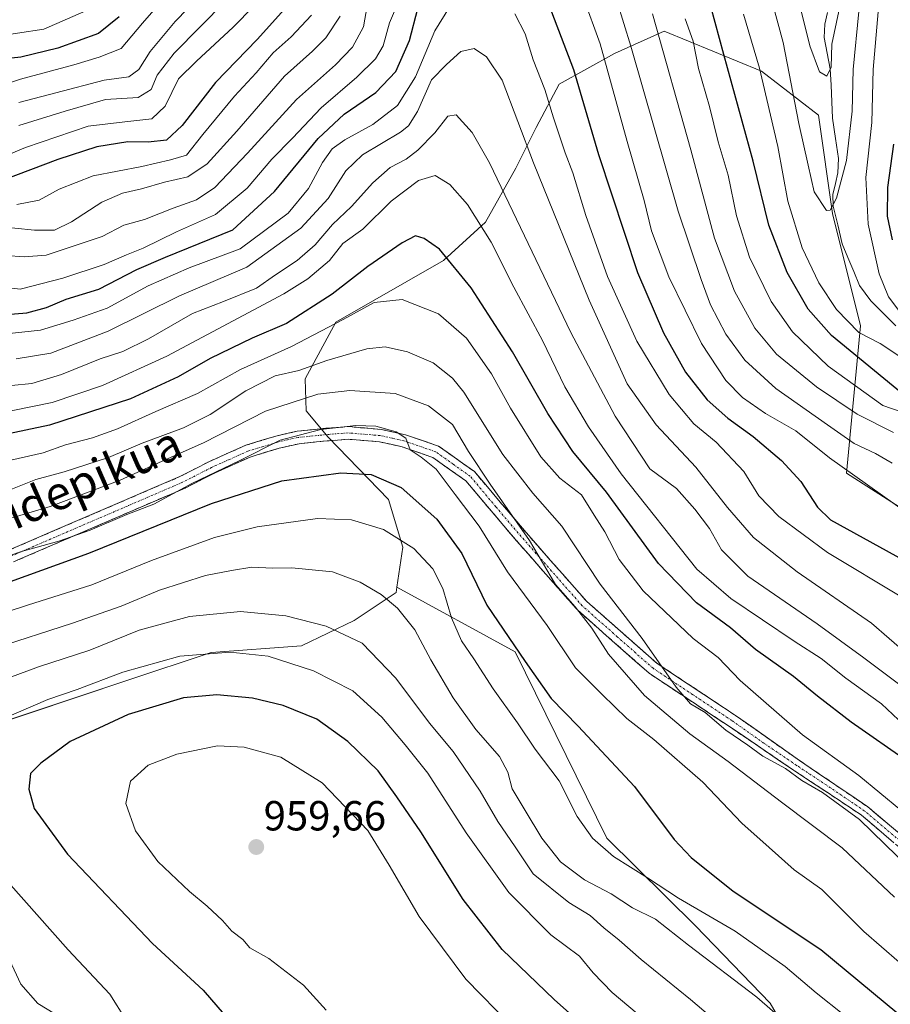
# Model space of a CAD drawing. Units: metres. Extents: x 668453 to 671914, y 4746689 to 4749087.
# Drawn here: x 670534 to 670741, y 4747060 to 4747295 of the extents above; entities that cross this region are included whole.
import ezdxf
from ezdxf.enums import TextEntityAlignment as Align

# ---------------------------------------------------------------- set-up
doc = ezdxf.new("R2010")
doc.units = ezdxf.units.M
doc.header["$MEASUREMENT"] = 0
doc.linetypes.add('TRAZO_Y_PUNTO', pattern=[1, 0.5, -0.25, 0, -0.25])
doc.linetypes.add('TRAZOSX2', pattern=[1.5, 1, -0.5])
for name, color, linetype, lineweight in [('Arbolado forestal CxS', 92, 'Continuous', 0), ('Camino', 19, 'TRAZOSX2', 0), ('Camino Cxs', 19, 'Continuous', 0), ('Camino eje', 19, 'TRAZO_Y_PUNTO', 0), ('Carátula', 7, 'Continuous', 5), ('Corriente natural lineal', 142, 'Continuous', 13), ('Curva de nivel maestra', 36, 'Continuous', 30), ('Curva de nivel normal', 36, 'Continuous', 0), ('Punto de cota en terreno', 7, 'Continuous', 0), ('Rótulo de punto de cota en terreno', 19, 'Continuous', 0), ('Texto cartográfico', 19, 'Continuous', 0)]:
    doc.layers.add(name, color=color, linetype=linetype, lineweight=lineweight)
doc.styles.add('Arial', font='txt', dxfattribs={"height": 0.2})

# ---------------------------------------------------------------- blocks, each defined once
blk = doc.blocks.new('*U150')
at = {"layer": 'Arbolado forestal CxS', "color": 92, "linetype": 'Continuous', "lineweight": 0}
blk.add_polyline3d([(670314.7421, 4747052.6999, 920.1675), (670393.2139, 4747067.7245, 930.882), (670419.1827, 4747076.9841, 931.7599), (670425.8879, 4747079.3749, 931.3185), (670442.4397, 4747077.8957, 933.8189), (670459.2057, 4747092.9383, 924.7299), (670524.1497, 4747125.5199, 946.3376), (670559.2179, 4747137.2153, 948.3415), (670579.2559, 4747143.8979, 946.8975), (670600.7797, 4747145.5027, 944.1586), (670613.3297, 4747151.5423, 939.4962), (670623.3237, 4747158.1531, 934.3062), (670623.5177, 4747159.4461, 933.931), (670651.6663, 4747144.0151, 925.4348), (670673.5329, 4747099.6713, 929.5036), (670694.5853, 4747078.8035, 933.2008), (670712.3781, 4747060.3645, 935.0671), (670723.8689, 4747040.4357, 938.154)], dxfattribs=at)
blk = doc.blocks.new('*U171')
at = {"layer": 'Arbolado forestal CxS', "color": 92, "linetype": 'Continuous', "lineweight": 0}
for points in [[(670623.52, 4747159.45, 933.93), (670651.67, 4747144.02, 925.43), (670673.53, 4747099.67, 929.5), (670694.59, 4747078.8, 933.2), (670712.38, 4747060.36, 935.07), (670723.87, 4747040.44, 938.15), (670733.63, 4747015.36, 942.12), (670732.74, 4746986.11, 950.01), (670721.43, 4746964.12, 959.34), (670713.25, 4746906.66, 966.87), (670706.37, 4746885.46, 967.3), (670696.39, 4746880.03, 971.96), (670655.58, 4746884.33, 982.57), (670657.53, 4746871.29, 985.81), (670662.19, 4746840.09, 992.93), (670669.69, 4746770.47, 999.04), (670665.25, 4746751.9, 1002.71), (670668.37, 4746742.44, 1002.71)], [(670821.75, 4746746.23, 960.95), (670817.58, 4746774.34, 952.74), (670801.91, 4746786.5, 958.55), (670801.49, 4746786.51, 958.7), (670769.49, 4746787.28, 969.35), (670758.61, 4746771.02, 975.41), (670736.23, 4746756.9, 985.43), (670702.83, 4746743.29, 995.52)]]:
    blk.add_polyline3d(points, dxfattribs=at)
blk = doc.blocks.new('*U177')
at = {"layer": 'Arbolado forestal CxS', "color": 92, "linetype": 'Continuous', "lineweight": 0}
for points in [[(670623.52, 4747159.45, 933.93), (670651.67, 4747144.02, 925.43), (670673.53, 4747099.67, 929.5), (670694.59, 4747078.8, 933.2), (670712.38, 4747060.36, 935.07), (670723.87, 4747040.44, 938.15), (670733.63, 4747015.36, 942.12), (670732.74, 4746986.11, 950.01), (670721.43, 4746964.12, 959.34), (670713.25, 4746906.66, 966.87), (670706.37, 4746885.46, 967.3), (670696.39, 4746880.03, 971.96), (670655.58, 4746884.33, 982.57), (670657.53, 4746871.29, 985.81), (670662.19, 4746840.09, 992.93), (670669.69, 4746770.47, 999.04), (670665.25, 4746751.9, 1002.71), (670668.37, 4746742.44, 1002.71)], [(670821.75, 4746746.23, 960.95), (670817.58, 4746774.34, 952.74), (670801.91, 4746786.5, 958.55), (670801.49, 4746786.51, 958.7), (670769.49, 4746787.28, 969.35), (670758.61, 4746771.02, 975.41), (670736.23, 4746756.9, 985.43), (670702.83, 4746743.29, 995.52)]]:
    blk.add_polyline3d(points, dxfattribs=at)
blk = doc.blocks.new('*U194')
at = {"layer": 'Curva de nivel normal', "color": 36, "linetype": 'Continuous', "lineweight": 0}
blk.add_polyline3d([(670716.01, 4747055.84, 935), (670709.22, 4747061.84, 935), (670692.98, 4747074.23, 935), (670685.11, 4747080.41, 935), (670679.59, 4747083.13, 935), (670674.52, 4747086.4, 935), (670668.2, 4747089.74, 935), (670662.49, 4747094.03, 935), (670658, 4747099.72, 935), (670654.09, 4747106.28, 935), (670650.92, 4747111.45, 935), (670649.92, 4747115.41, 935), (670647.9, 4747119.11, 935), (670642.32, 4747125.53, 935), (670636.92, 4747133.13, 935), (670631.57, 4747142.11, 935), (670627.75, 4747149.29, 935), (670623.62, 4747154.49, 935), (670619.8, 4747157.68, 935), (670614.77, 4747160.64, 935), (670608.21, 4747163.07, 935), (670602.5, 4747163.63, 935), (670598.5, 4747164.06, 935), (670594, 4747164.01, 935), (670589, 4747164.18, 935), (670584.11, 4747163.39, 935), (670577.93, 4747162.24, 935), (670566.96, 4747158.7, 935), (670557.88, 4747154.96, 935), (670546.27, 4747150.89, 935), (670527.54, 4747144.84, 935)], dxfattribs=at)
blk = doc.blocks.new('*U204')
at = {"layer": 'Curva de nivel normal', "color": 36, "linetype": 'Continuous', "lineweight": 0}
for points in [[(670728.73, 4747296.58, 835), (670727.08, 4747288.78, 835), (670726.9, 4747283.28, 835), (670725.92, 4747281.14, 835), (670724.13, 4747282.17, 835), (670721.84, 4747288.37, 835), (670718.26, 4747302.79, 835)], [(670579.8, 4747303.58, 835), (670570.72, 4747294.18, 835), (670564.74, 4747287.03, 835), (670562.08, 4747282.72, 835), (670559.64, 4747281.02, 835), (670553.82, 4747280.2, 835), (670542.31, 4747277.14, 835), (670533.5, 4747274.9, 835)]]:
    blk.add_polyline3d(points, dxfattribs=at)
blk = doc.blocks.new('*U205')
at = {"layer": 'Curva de nivel normal', "color": 36, "linetype": 'Continuous', "lineweight": 0}
for points in [[(670686.7, 4747052.91, 945), (670674.74, 4747062.97, 945), (670670.21, 4747067.58, 945), (670666.96, 4747071.61, 945), (670660.16, 4747076.7, 945), (670650.19, 4747086.78, 945), (670640.02, 4747100.93, 945), (670630.84, 4747115.2, 945), (670625.49, 4747121.88, 945), (670619.92, 4747128.52, 945), (670613.02, 4747134.76, 945), (670603.64, 4747139.56, 945), (670592.84, 4747143.06, 945), (670583.81, 4747144.01, 945), (670571.8, 4747143, 945), (670558.23, 4747139.22, 945), (670547.37, 4747135.05, 945), (670540.41, 4747132.74, 945), (670529.89, 4747128.2, 945)], [(670530.96, 4747089.21, 945), (670545.21, 4747073.08, 945), (670555.16, 4747062.54, 945), (670559.06, 4747056.33, 945)]]:
    blk.add_polyline3d(points, dxfattribs=at)
blk = doc.blocks.new('*U210')
at = {"layer": 'Curva de nivel normal', "color": 36, "linetype": 'Continuous', "lineweight": 0}
blk.add_polyline3d([(670747.3, 4747066.52, 920), (670734.72, 4747077.48, 920), (670724.72, 4747087.44, 920), (670718.09, 4747092.18, 920), (670712.16, 4747097.48, 920), (670705.63, 4747103.28, 920), (670696.39, 4747113.04, 920), (670684.67, 4747123.14, 920), (670678.23, 4747128.18, 920), (670672.38, 4747133.86, 920), (670666.06, 4747140.27, 920), (670659.3, 4747150.36, 920), (670649.85, 4747163.14, 920), (670643.08, 4747173.96, 920), (670637.42, 4747181.55, 920), (670632.87, 4747187.55, 920), (670629.25, 4747190.45, 920), (670626.64, 4747192.17, 920), (670625.6, 4747194.92, 920), (670623.36, 4747196.48, 920), (670618.5, 4747197.79, 920), (670613.72, 4747197.99, 920), (670605.43, 4747196.96, 920), (670595.69, 4747194.43, 920), (670586.12, 4747189.6, 920), (670574.67, 4747184.17, 920), (670565.61, 4747179.2, 920), (670559.21, 4747176.74, 920), (670550.49, 4747173.02, 920), (670543.04, 4747170.38, 920), (670534.15, 4747167.95, 920), (670510.08, 4747159.68, 920)], dxfattribs=at)
blk = doc.blocks.new('*U215')
at = {"layer": 'Curva de nivel normal', "color": 36, "linetype": 'Continuous', "lineweight": 0}
for points in [[(670708.7, 4747048.21, 940), (670693.42, 4747061.3, 940), (670681.67, 4747070.82, 940), (670676.46, 4747075.4, 940), (670672.8, 4747078.33, 940), (670669.54, 4747081.3, 940), (670664.48, 4747084.33, 940), (670655.97, 4747091.21, 940), (670651.7, 4747097.61, 940), (670647.53, 4747103.67, 940), (670643.3, 4747110.84, 940), (670636.88, 4747120.34, 940), (670631.26, 4747127.1, 940), (670623.26, 4747137.8, 940), (670615.22, 4747146.1, 940), (670606.63, 4747150.17, 940), (670597.06, 4747152.6, 940), (670586.28, 4747153.66, 940), (670574.16, 4747152.45, 940), (670562.16, 4747149.19, 940), (670550.41, 4747144.42, 940), (670538.16, 4747140.46, 940), (670526.75, 4747136.25, 940)], [(670530.21, 4747072.94, 940), (670533.98, 4747064.94, 940), (670537.99, 4747060.31, 940), (670542.02, 4747057.88, 940)]]:
    blk.add_polyline3d(points, dxfattribs=at)
blk = doc.blocks.new('*U230')
at = {"layer": 'Curva de nivel normal', "color": 36, "linetype": 'Continuous', "lineweight": 0}
blk.add_polyline3d([(670742.02, 4747085.61, 915), (670729.56, 4747097.39, 915), (670715.07, 4747108.28, 915), (670702.4, 4747117.96, 915), (670693.24, 4747124.49, 915), (670682.48, 4747133.69, 915), (670673.92, 4747143.46, 915), (670669.91, 4747149.69, 915), (670665.96, 4747154.8, 915), (670661.28, 4747160.06, 915), (670655.1, 4747170.6, 915), (670645.68, 4747183.96, 915), (670640.59, 4747191.78, 915), (670636.71, 4747198.16, 915), (670631.02, 4747202.62, 915), (670623.07, 4747205.55, 915), (670612.29, 4747206.28, 915), (670604.67, 4747205.42, 915), (670592.24, 4747201.35, 915), (670577.43, 4747193.8, 915), (670567.63, 4747189.47, 915), (670557.64, 4747184.96, 915), (670540.98, 4747178.66, 915), (670528.55, 4747175.03, 915)], dxfattribs=at)
blk = doc.blocks.new('*U237')
at = {"layer": 'Curva de nivel normal', "color": 36, "linetype": 'Continuous', "lineweight": 0}
blk.add_polyline3d([(670568.84, 4747300.59, 830), (670562.94, 4747293.8, 830), (670557.84, 4747287.75, 830), (670552.64, 4747285.7, 830), (670546.58, 4747283.86, 830), (670533.89, 4747280.43, 830), (670526.17, 4747277.85, 830)], dxfattribs=at)
blk = doc.blocks.new('*U242')
at = {"layer": 'Curva de nivel normal', "color": 36, "linetype": 'Continuous', "lineweight": 0}
for points in [[(670752.29, 4747198.16, 855), (670739.2, 4747202.74, 855), (670726.18, 4747212.06, 855), (670717.73, 4747220.26, 855), (670712.64, 4747227.51, 855), (670707.5, 4747238.03, 855), (670704.38, 4747247.91, 855), (670702.39, 4747257.59, 855), (670700.04, 4747265.54, 855), (670697.94, 4747273.9, 855), (670695.3, 4747282.97, 855), (670694.04, 4747289.44, 855), (670692.13, 4747294.79, 855)], [(670603.17, 4747295.68, 855), (670598.31, 4747290.5, 855), (670594.07, 4747286.68, 855), (670590.01, 4747281.95, 855), (670584.83, 4747276.38, 855), (670577.28, 4747267.28, 855), (670573.44, 4747262.33, 855), (670569.61, 4747261.2, 855), (670562.79, 4747259.64, 855), (670551.19, 4747257.38, 855), (670543.12, 4747254.26, 855), (670538.32, 4747251.63, 855), (670532.99, 4747250.59, 855)]]:
    blk.add_polyline3d(points, dxfattribs=at)
blk = doc.blocks.new('*U248')
at = {"layer": 'Curva de nivel normal', "color": 36, "linetype": 'Continuous', "lineweight": 0}
for points in [[(670745.16, 4747177, 870), (670726.52, 4747190.29, 870), (670718.51, 4747196.7, 870), (670711.29, 4747200.82, 870), (670705.77, 4747204.63, 870), (670701.86, 4747208.64, 870), (670696, 4747217.51, 870), (670688.23, 4747233.34, 870), (670684.15, 4747244.34, 870), (670682.38, 4747251.57, 870), (670678.35, 4747265.55, 870), (670671.94, 4747288.86, 870), (670667.84, 4747300, 870)], [(670624.65, 4747300.78, 870), (670621.76, 4747293.81, 870), (670620.24, 4747288.4, 870), (670618.4, 4747285.3, 870), (670613.93, 4747280.93, 870), (670605.44, 4747273.6, 870), (670598.64, 4747266.35, 870), (670593.76, 4747261.39, 870), (670587.85, 4747254.47, 870), (670580.28, 4747248.17, 870), (670571.01, 4747244.07, 870), (670563.09, 4747240.18, 870), (670559.1, 4747238.59, 870), (670553.78, 4747236.3, 870), (670543.93, 4747233.07, 870), (670533.78, 4747230.43, 870), (670523.84, 4747231.64, 870)]]:
    blk.add_polyline3d(points, dxfattribs=at)
blk = doc.blocks.new('*U250')
at = {"layer": 'Curva de nivel normal', "color": 36, "linetype": 'Continuous', "lineweight": 0}
blk.add_polyline3d([(670606.69, 4747058.7, 955), (670601.23, 4747064.71, 955), (670593.04, 4747071.02, 955), (670588.5, 4747073.56, 955), (670586.86, 4747075.54, 955), (670584.2, 4747077.52, 955), (670581.95, 4747080.09, 955), (670578.36, 4747083.51, 955), (670574.09, 4747086.99, 955), (670566.62, 4747094.15, 955), (670561.26, 4747101.46, 955), (670558.95, 4747107.92, 955), (670560.06, 4747113.28, 955), (670564.31, 4747117.05, 955), (670571.08, 4747119.66, 955), (670580.76, 4747121.64, 955), (670587.13, 4747121.38, 955), (670595.89, 4747118.94, 955), (670605.68, 4747112.84, 955), (670616.6, 4747101.48, 955), (670621.69, 4747093.23, 955), (670628.85, 4747081.06, 955), (670639.9, 4747066.11, 955), (670650.76, 4747054.97, 955)], dxfattribs=at)
blk = doc.blocks.new('*U255')
at = {"layer": 'Curva de nivel normal', "color": 36, "linetype": 'Continuous', "lineweight": 0}
blk.add_polyline3d([(670745.66, 4747092.43, 910), (670733.65, 4747104.15, 910), (670724.88, 4747110.58, 910), (670719.89, 4747113.38, 910), (670716.05, 4747116.26, 910), (670710.62, 4747119.22, 910), (670707.07, 4747121.83, 910), (670701.83, 4747125.42, 910), (670696.89, 4747129.57, 910), (670693.42, 4747131.7, 910), (670689.97, 4747135.62, 910), (670681.9, 4747147.26, 910), (670671.93, 4747160.13, 910), (670662.76, 4747174, 910), (670655.84, 4747181.87, 910), (670648.77, 4747191.01, 910), (670639.42, 4747205.9, 910), (670636.72, 4747209.23, 910), (670632.18, 4747212.87, 910), (670626.07, 4747215.53, 910), (670620.74, 4747216.71, 910), (670616.35, 4747216.2, 910), (670606.86, 4747213.42, 910), (670600.14, 4747211.04, 910), (670594.54, 4747209.78, 910), (670587.53, 4747206.19, 910), (670579.08, 4747200.58, 910), (670572.68, 4747197.37, 910), (670562.82, 4747193.78, 910), (670554.81, 4747190.36, 910), (670544.26, 4747186.94, 910), (670537.53, 4747185.07, 910), (670530.41, 4747182.21, 910)], dxfattribs=at)
blk = doc.blocks.new('*U262')
at = {"layer": 'Curva de nivel normal', "color": 36, "linetype": 'Continuous', "lineweight": 0}
blk.add_polyline3d([(670743.5, 4747106.35, 905), (670733.47, 4747114.59, 905), (670720.05, 4747124.26, 905), (670705.22, 4747137.26, 905), (670699.98, 4747142.7, 905), (670694.04, 4747147.2, 905), (670682.14, 4747158.56, 905), (670676.44, 4747166.04, 905), (670673, 4747172.67, 905), (670670.48, 4747176.56, 905), (670667.49, 4747181.41, 905), (670662.34, 4747185.42, 905), (670657.78, 4747190.47, 905), (670650.52, 4747202.07, 905), (670646.02, 4747210.26, 905), (670640.12, 4747218.75, 905), (670633.39, 4747224.57, 905), (670624.74, 4747227.97, 905), (670618.07, 4747227.26, 905), (670610.74, 4747223.16, 905), (670598.38, 4747216.8, 905), (670586.3, 4747211.3, 905), (670576.05, 4747205.54, 905), (670566.08, 4747201.32, 905), (670556.98, 4747197.16, 905), (670551, 4747195, 905), (670544.58, 4747193.35, 905), (670539.31, 4747191.48, 905), (670529.8, 4747189.32, 905)], dxfattribs=at)
blk = doc.blocks.new('*U270')
at = {"layer": 'Curva de nivel normal', "color": 36, "linetype": 'Continuous', "lineweight": 0}
blk.add_polyline3d([(670525.52, 4747151.93, 930), (670535.53, 4747155.19, 930), (670550.86, 4747159.98, 930), (670565.11, 4747165.78, 930), (670580.09, 4747171.28, 930), (670590.2, 4747173.8, 930), (670604.58, 4747175.78, 930), (670612.7, 4747175.51, 930), (670620.34, 4747173.15, 930), (670627.54, 4747168.68, 930), (670632.08, 4747163.84, 930), (670634.41, 4747159.14, 930), (670636.53, 4747152.12, 930), (670638.89, 4747146.69, 930), (670641.84, 4747142.35, 930), (670646.46, 4747135.22, 930), (670652.26, 4747127.11, 930), (670656.46, 4747120.9, 930), (670662.17, 4747113.3, 930), (670666.42, 4747104.87, 930), (670670.08, 4747099.68, 930), (670675.06, 4747095.32, 930), (670683.17, 4747090.23, 930), (670690.57, 4747085.4, 930), (670704.02, 4747077.54, 930), (670715.97, 4747069.09, 930), (670723.31, 4747062.88, 930), (670729.92, 4747057.58, 930)], dxfattribs=at)
blk = doc.blocks.new('*U271')
at = {"layer": 'Curva de nivel normal', "color": 36, "linetype": 'Continuous', "lineweight": 0}
for points in [[(670733.47, 4747296.5, 840), (670732.18, 4747282.76, 840), (670731.92, 4747272.79, 840), (670730.56, 4747261.02, 840), (670728.18, 4747252.05, 840), (670726.65, 4747249.23, 840), (670725.78, 4747249.13, 840), (670722.89, 4747253.59, 840), (670721.47, 4747259.93, 840), (670719.25, 4747269.9, 840), (670715.51, 4747289.18, 840), (670710.14, 4747308.84, 840)], [(670582.76, 4747299.08, 840), (670570.46, 4747286.6, 840), (670566.44, 4747281.39, 840), (670565.01, 4747277.93, 840), (670561.93, 4747276.04, 840), (670554.1, 4747275.56, 840), (670544.55, 4747272.78, 840), (670533.52, 4747269.42, 840)]]:
    blk.add_polyline3d(points, dxfattribs=at)
blk = doc.blocks.new('*U287')
at = {"layer": 'Curva de nivel maestra', "color": 36, "linetype": 'Continuous', "lineweight": 30}
for points in [[(670741.77, 4747264.91, 850), (670740.34, 4747254.59, 850), (670740.28, 4747247.78, 850), (670741.47, 4747242.2, 850)], [(670743.9, 4747205.5, 850), (670727.02, 4747219.41, 850), (670721.41, 4747225.65, 850), (670716.46, 4747234.4, 850), (670712.08, 4747245.66, 850), (670708.38, 4747260.93, 850), (670701.36, 4747286.26, 850), (670697.23, 4747301.59, 850)], [(670598.86, 4747299.57, 850), (670590.2, 4747289.85, 850), (670580.3, 4747279.63, 850), (670572.34, 4747269.36, 850), (670568.67, 4747265.88, 850), (670564.26, 4747265.43, 850), (670559.41, 4747265.54, 850), (670552.08, 4747264.3, 850), (670542.75, 4747261.29, 850), (670529.75, 4747256.34, 850)]]:
    blk.add_polyline3d(points, dxfattribs=at)
blk = doc.blocks.new('*U293')
at = {"layer": 'Curva de nivel maestra', "color": 36, "linetype": 'Continuous', "lineweight": 30}
blk.add_polyline3d([(670678.23, 4747045.86, 950), (670660.95, 4747061.26, 950), (670648.55, 4747073.16, 950), (670639.27, 4747085.08, 950), (670629.2, 4747101.2, 950), (670623.5, 4747109.56, 950), (670619.02, 4747115.69, 950), (670611.84, 4747122.71, 950), (670604.48, 4747128.01, 950), (670596.45, 4747131.28, 950), (670589.12, 4747133.04, 950), (670580.67, 4747133.83, 950), (670572.69, 4747133.14, 950), (670559.53, 4747129.11, 950), (670545.69, 4747122.68, 950), (670538.74, 4747117.54, 950), (670536.3, 4747115.08, 950), (670535.86, 4747111.35, 950), (670537.11, 4747106.78, 950), (670545.08, 4747095.84, 950), (670565.3, 4747074.6, 950), (670577.36, 4747063.5, 950), (670583.85, 4747055.92, 950)], dxfattribs=at)
blk = doc.blocks.new('*U295')
at = {"layer": 'Curva de nivel maestra', "color": 36, "linetype": 'Continuous', "lineweight": 30}
blk.add_polyline3d([(670745.56, 4747117.61, 900), (670731.71, 4747127.31, 900), (670723.68, 4747133.48, 900), (670717.95, 4747138.2, 900), (670708.92, 4747144.6, 900), (670702.95, 4747149.75, 900), (670694.83, 4747155.74, 900), (670685.76, 4747165.05, 900), (670673.4, 4747182.04, 900), (670665.4, 4747191.74, 900), (670659.43, 4747200.79, 900), (670651.06, 4747215.48, 900), (670641.21, 4747230.74, 900), (670633.67, 4747239.98, 900), (670630.03, 4747242.5, 900), (670627.97, 4747243.1, 900), (670624.74, 4747241.48, 900), (670616.58, 4747235.78, 900), (670608.12, 4747229.2, 900), (670597.25, 4747222.28, 900), (670589.07, 4747218.74, 900), (670579.08, 4747213.92, 900), (670571.41, 4747209.51, 900), (670560.08, 4747204.3, 900), (670540.75, 4747198, 900), (670522.33, 4747194.17, 900)], dxfattribs=at)
blk = doc.blocks.new('*U304')
at = {"layer": 'Curva de nivel maestra', "color": 36, "linetype": 'Continuous', "lineweight": 30}
blk.add_polyline3d([(670515.63, 4747155.12, 925), (670550.15, 4747167.55, 925), (670579.37, 4747179.38, 925), (670596.12, 4747184.78, 925), (670610.16, 4747186.72, 925), (670617.37, 4747186.27, 925), (670624.51, 4747183.16, 925), (670633.03, 4747175.67, 925), (670638.94, 4747167.48, 925), (670644.95, 4747155.16, 925), (670654.09, 4747141.75, 925), (670660.24, 4747132.95, 925), (670666.68, 4747126.38, 925), (670680.06, 4747111.96, 925), (670689.52, 4747099.36, 925), (670693.59, 4747095.07, 925), (670703.57, 4747087.1, 925), (670724.48, 4747073.18, 925), (670745.8, 4747055.43, 925)], dxfattribs=at)
blk = doc.blocks.new('5PATER')
at = {"layer": 'Carátula', "linetype": 'Continuous', "lineweight": 5}
h = blk.add_hatch(color=250, dxfattribs=at)
edge = h.paths.add_edge_path()
edge.add_ellipse((0, 0.01), major_axis=(-1.33, -1.34), ratio=0.999422, start_angle=0, end_angle=360)

msp = doc.modelspace()

# ---------------------------------------------------------------- linework, layer by layer
at = {"layer": 'Arbolado forestal CxS', "color": 92, "linetype": 'Continuous', "lineweight": 0}
for points in [[(670746.24, 4747176.59, 870.68), (670730.56, 4747186.62, 871), (670733.9, 4747221.7, 845.24), (670727.22, 4747248.43, 841.23), (670723.88, 4747271.82, 837.49), (670710.35, 4747282.36, 843.46), (670687.15, 4747291.87, 858.19), (670675.3, 4747286.54, 867.01), (670662.15, 4747279.21, 876.89), (670656.7, 4747268.9, 882.11), (670651.86, 4747259.25, 886.94), (670644.57, 4747246.36, 894.01), (670634.64, 4747237.21, 900.71), (670608.97, 4747222.57, 907.63), (670601.7, 4747209.05, 914.98), (670601.89, 4747201.43, 919.5), (670607.13, 4747195.21, 922.59), (670621.49, 4747180.34, 928), (670624.95, 4747168.99, 931.05), (670623.52, 4747159.45, 933.93), (670623.32, 4747158.15, 934.31), (670613.33, 4747151.54, 939.5), (670600.78, 4747145.5, 944.16), (670579.26, 4747143.9, 946.9), (670559.22, 4747137.22, 948.34), (670524.15, 4747125.52, 946.34)], [(670723.87, 4747040.44, 938.15), (670712.38, 4747060.36, 935.07), (670694.59, 4747078.8, 933.2), (670673.53, 4747099.67, 929.5), (670651.67, 4747144.02, 925.43), (670623.52, 4747159.45, 933.93), (670624.95, 4747168.99, 931.05), (670621.49, 4747180.34, 928), (670607.13, 4747195.21, 922.59), (670601.89, 4747201.43, 919.5), (670601.7, 4747209.05, 914.98), (670608.97, 4747222.57, 907.63), (670634.64, 4747237.21, 900.71), (670644.57, 4747246.36, 894.01), (670651.86, 4747259.25, 886.94), (670656.7, 4747268.9, 882.11), (670662.15, 4747279.21, 876.89), (670675.3, 4747286.54, 867.01), (670687.15, 4747291.87, 858.19), (670710.35, 4747282.36, 843.46), (670723.88, 4747271.82, 837.49), (670727.22, 4747248.43, 841.23), (670733.9, 4747221.7, 845.24), (670730.56, 4747186.62, 871), (670746.24, 4747176.59, 870.68)], [(670746.24, 4747176.59, 870.68), (670730.56, 4747186.62, 871), (670733.9, 4747221.7, 845.24), (670727.22, 4747248.43, 841.23), (670723.88, 4747271.82, 837.49), (670710.35, 4747282.36, 843.46), (670687.15, 4747291.87, 858.19), (670675.3, 4747286.54, 867.01), (670662.15, 4747279.21, 876.89), (670656.7, 4747268.9, 882.11), (670651.86, 4747259.25, 886.94), (670644.57, 4747246.36, 894.01), (670634.64, 4747237.21, 900.71), (670608.97, 4747222.57, 907.63), (670601.7, 4747209.05, 914.98), (670601.89, 4747201.43, 919.5), (670607.13, 4747195.21, 922.59), (670621.49, 4747180.34, 928), (670624.95, 4747168.99, 931.05), (670623.52, 4747159.45, 933.93)], [(670746.24, 4747176.59, 870.68), (670730.56, 4747186.62, 871), (670733.9, 4747221.7, 845.24), (670727.22, 4747248.43, 841.23), (670723.88, 4747271.82, 837.49), (670710.35, 4747282.36, 843.46), (670687.15, 4747291.87, 858.19), (670675.3, 4747286.54, 867.01), (670662.15, 4747279.21, 876.89), (670656.7, 4747268.9, 882.11), (670651.86, 4747259.25, 886.94), (670644.57, 4747246.36, 894.01), (670634.64, 4747237.21, 900.71), (670608.97, 4747222.57, 907.63), (670601.7, 4747209.05, 914.98), (670601.89, 4747201.43, 919.5), (670607.13, 4747195.21, 922.59), (670621.49, 4747180.34, 928), (670624.95, 4747168.99, 931.05), (670623.52, 4747159.45, 933.93)], [(670207.78, 4747063.58, 897.27), (670227.66, 4747056.47, 902.76), (670238.78, 4747051.87, 904.9), (670263.82, 4747044.35, 909.92), (670314.74, 4747052.7, 920.17), (670393.21, 4747067.72, 930.88), (670419.18, 4747076.98, 931.76), (670425.89, 4747079.37, 931.32), (670442.44, 4747077.9, 933.82), (670459.21, 4747092.94, 924.73), (670524.15, 4747125.52, 946.34), (670559.22, 4747137.22, 948.34), (670579.26, 4747143.9, 946.9), (670600.78, 4747145.5, 944.16), (670613.33, 4747151.54, 939.5), (670623.32, 4747158.15, 934.31), (670623.52, 4747159.45, 933.93)], [(670207.78, 4747063.58, 897.27), (670227.66, 4747056.47, 902.76), (670238.78, 4747051.87, 904.9), (670263.82, 4747044.35, 909.92), (670314.74, 4747052.7, 920.17), (670393.21, 4747067.72, 930.88), (670419.18, 4747076.98, 931.76), (670425.89, 4747079.37, 931.32), (670442.44, 4747077.9, 933.82), (670459.21, 4747092.94, 924.73), (670524.15, 4747125.52, 946.34), (670559.22, 4747137.22, 948.34), (670579.26, 4747143.9, 946.9), (670600.78, 4747145.5, 944.16), (670613.33, 4747151.54, 939.5), (670623.32, 4747158.15, 934.31), (670623.52, 4747159.45, 933.93)]]:
    msp.add_polyline3d(points, dxfattribs=at)
at = {"layer": 'Camino', "color": 19, "linetype": 'TRAZOSX2', "lineweight": 0}
for points in [[(670523.11, 4747164.82), (670571.82, 4747185.77), (670578.75, 4747189.33), (670587.51, 4747193.25), (670594.71, 4747195.44), (670599.76, 4747196.58), (670606.61, 4747197.28), (670611.87, 4747197.68), (670619.78, 4747197.03), (670625.58, 4747195.75), (670633.44, 4747193.03), (670641.98, 4747186.96), (670654.25, 4747172.47), (670668.7, 4747156.07), (670685.41, 4747141.33), (670704.1, 4747128.93), (670719.4, 4747118.15), (670735.64, 4747107.13), (670764.13, 4747083.06)], [(670762.39, 4747081.07), (670734.14, 4747105.16), (670717.95, 4747115.89), (670702.44, 4747126.43), (670683.58, 4747138.95), (670666.57, 4747153.94), (670651.97, 4747170.52), (670639.93, 4747184.75), (670632.03, 4747190.35), (670624.75, 4747192.87), (670619.34, 4747194.07), (670611.87, 4747194.68), (670606.87, 4747194.3), (670600.24, 4747193.62), (670595.48, 4747192.55), (670588.56, 4747190.45), (670580.04, 4747186.63), (670573.09, 4747183.06), (670524.22, 4747162.04)]]:
    msp.add_lwpolyline(points, dxfattribs=at)
at = {"layer": 'Camino Cxs', "color": 19, "linetype": 'Continuous', "lineweight": 0}
for points in [[(670531.97, 4747168.63, 918.36), (670536.39, 4747170.53, 918.67), (670540.82, 4747172.44, 918.72), (670545.25, 4747174.34, 918.04), (670549.68, 4747176.25, 917.96), (670554.11, 4747178.15, 918.02), (670558.54, 4747180.06, 917.58), (670562.96, 4747181.96, 917.58), (670567.39, 4747183.87, 917.69), (670571.82, 4747185.77, 918.04), (670575.29, 4747187.55, 918), (670578.75, 4747189.33, 917.5), (670583.13, 4747191.29, 917.85), (670587.51, 4747193.25, 917.83), (670591.11, 4747194.35, 918.88), (670594.71, 4747195.44, 919.63), (670597.24, 4747196.01, 919.9), (670599.76, 4747196.58, 919.69), (670603.19, 4747196.93, 919.73), (670606.61, 4747197.28, 919.9), (670609.24, 4747197.48, 920.07), (670611.87, 4747197.68, 920.2), (670615.83, 4747197.36, 920.19), (670619.78, 4747197.03, 919.77), (670622.68, 4747196.39, 919.56), (670625.58, 4747195.75, 919.35), (670629.51, 4747194.39, 919.17), (670633.44, 4747193.03, 918.52), (670636.29, 4747191.01, 917.8), (670639.13, 4747188.98, 916.81), (670641.98, 4747186.96, 916.12), (670645.05, 4747183.34, 915.89), (670648.12, 4747179.72, 915.38), (670651.18, 4747176.09, 914.91), (670654.25, 4747172.47, 914.5), (670657.14, 4747169.19, 914.36), (670660.03, 4747165.91, 914.16), (670662.92, 4747162.63, 913.28), (670665.81, 4747159.35, 912.83), (670668.7, 4747156.07, 912.94), (670672.04, 4747153.12, 912.41), (670675.38, 4747150.17, 911.86), (670678.73, 4747147.23, 911.29), (670682.07, 4747144.28, 910.84), (670685.41, 4747141.33, 910.29), (670689.15, 4747138.85, 909.26), (670692.89, 4747136.37, 908.64), (670696.62, 4747133.89, 908.53), (670700.36, 4747131.41, 908.27), (670704.1, 4747128.93, 907.98), (670707.93, 4747126.24, 907.78), (670711.75, 4747123.54, 907.92), (670715.58, 4747120.85, 907.53), (670719.4, 4747118.15, 907.99), (670723.46, 4747115.4, 908.02), (670727.52, 4747112.64, 908.36), (670731.58, 4747109.89, 908.16), (670735.64, 4747107.13, 908.14), (670739.2, 4747104.12, 907.85), (670742.76, 4747101.11, 907.47)], [(670741.2, 4747099.14, 908.96), (670737.67, 4747102.15, 909.34), (670734.14, 4747105.16, 909.45), (670730.09, 4747107.84, 909.66), (670726.05, 4747110.53, 909.82), (670722, 4747113.21, 909.09), (670717.95, 4747115.89, 909.45), (670714.07, 4747118.53, 908.52), (670710.2, 4747121.16, 909.02), (670706.32, 4747123.8, 908.99), (670702.44, 4747126.43, 909.75), (670698.67, 4747128.93, 909.87), (670694.9, 4747131.44, 909.96), (670691.12, 4747133.94, 909.83), (670687.35, 4747136.45, 910.74), (670683.58, 4747138.95, 911.31), (670680.18, 4747141.95, 912.29), (670676.78, 4747144.95, 913.04), (670673.37, 4747147.94, 913.78), (670669.97, 4747150.94, 914.48), (670666.57, 4747153.94, 915.3), (670663.65, 4747157.26, 914.71), (670660.73, 4747160.57, 914.96), (670657.81, 4747163.89, 915.81), (670654.89, 4747167.2, 915.87), (670651.97, 4747170.52, 915.91), (670648.96, 4747174.08, 916.83), (670645.95, 4747177.64, 917.32), (670642.94, 4747181.19, 917.6), (670639.93, 4747184.75, 917.97), (670635.98, 4747187.55, 918.82), (670632.03, 4747190.35, 919.53), (670628.39, 4747191.61, 920.19), (670624.75, 4747192.87, 920.46), (670622.05, 4747193.47, 920.66), (670619.34, 4747194.07, 920.82), (670615.61, 4747194.38, 921.11), (670611.87, 4747194.68, 921.08), (670609.37, 4747194.49, 921.01), (670606.87, 4747194.3, 920.92), (670603.56, 4747193.96, 921.05), (670600.24, 4747193.62, 921.25), (670595.48, 4747192.55, 921.34), (670592.02, 4747191.5, 920.83), (670588.56, 4747190.45, 920.21), (670584.3, 4747188.54, 919.78), (670580.04, 4747186.63, 919.89), (670576.57, 4747184.85, 920.31), (670573.09, 4747183.06, 919.95), (670568.65, 4747181.15, 919.84), (670564.2, 4747179.24, 919.37), (670559.76, 4747177.33, 919.41), (670555.32, 4747175.42, 919.88), (670550.88, 4747173.51, 919.17), (670546.43, 4747171.59, 920.3), (670541.99, 4747169.68, 920.74), (670537.55, 4747167.77, 920.76), (670533.11, 4747165.86, 921.33)]]:
    msp.add_polyline3d(points, dxfattribs=at)
at = {"layer": 'Camino eje', "color": 19, "linetype": 'TRAZO_Y_PUNTO', "lineweight": 0}
msp.add_lwpolyline([(670749.14, 4747094.11), (670734.89, 4747106.15), (670726.77, 4747111.66), (670718.68, 4747117.02), (670710.92, 4747122.29), (670703.27, 4747127.68), (670693.93, 4747133.88), (670684.5, 4747140.14), (670675.99, 4747147.64), (670667.64, 4747155.01), (670660.34, 4747163.3), (670653.11, 4747171.5), (670647.09, 4747178.61), (670640.96, 4747185.86), (670637.01, 4747188.66), (670632.74, 4747191.69), (670625.17, 4747194.31), (670622.46, 4747194.91), (670619.56, 4747195.55), (670611.87, 4747196.18), (670606.74, 4747195.79), (670600, 4747195.1), (670597.48, 4747194.53), (670595.1, 4747194), (670591.64, 4747192.95), (670588.04, 4747191.85), (670583.66, 4747189.89), (670579.4, 4747187.98), (670572.46, 4747184.42), (670523.67, 4747163.43)], dxfattribs=at)
at = {"layer": 'Corriente natural lineal', "color": 142, "linetype": 'Continuous', "lineweight": 13}
msp.add_polyline3d([(670742.32, 4747221.71, 843.72), (670739.32, 4747224.67, 843.24), (670736.33, 4747227.64, 842.51), (670733.65, 4747231.26, 842.4), (670732.29, 4747234.59, 841.86), (670730.92, 4747237.92, 841.43), (670729.56, 4747241.25, 841.36), (670728.48, 4747245.7, 840.92), (670727.41, 4747250.15, 840.02), (670727.33, 4747252.94, 839.65), (670727.92, 4747255.55, 839.64), (670728.52, 4747258.15, 839.74), (670728.65, 4747261.5, 839.2), (670727.94, 4747266.31, 838.01), (670727.23, 4747271.12, 836.8), (670727.05, 4747275.04, 836.09), (670726.88, 4747278.97, 835.43), (670726.71, 4747282.89, 834.67), (670725.96, 4747286.63, 834.56), (670725.21, 4747290.37, 834.44), (670725.39, 4747293.53, 834.08), (670726.06, 4747296.32, 833.32)], dxfattribs=at)
at = {"layer": 'Curva de nivel maestra', "color": 36, "linetype": 'Continuous', "lineweight": 30}
for points in [[(670528.41, 4747224.24, 875), (670535.41, 4747224.81, 875), (670540.08, 4747226.08, 875), (670544.77, 4747228.03, 875), (670552.53, 4747230.39, 875), (670561.55, 4747235.07, 875), (670568.44, 4747238.02, 875), (670584.41, 4747244.57, 875), (670594.4, 4747253.71, 875), (670604.74, 4747266.31, 875), (670610.96, 4747272.12, 875), (670618.51, 4747277.28, 875), (670623.26, 4747282.27, 875), (670626.47, 4747289.6, 875), (670628.48, 4747297.23, 875)], [(670557.39, 4747295.28, 825), (670552.45, 4747291.29, 825), (670542.75, 4747287.78, 825), (670533.96, 4747285.63, 825), (670525.62, 4747284.76, 825)], [(670660.3, 4747296.46, 875), (670665.54, 4747282.72, 875), (670671.51, 4747262.5, 875), (670680.77, 4747234.42, 875), (670687, 4747219.99, 875), (670692.19, 4747210.64, 875), (670697.36, 4747204.06, 875), (670702.31, 4747199.67, 875), (670708.34, 4747195.34, 875), (670715.07, 4747189.63, 875), (670719.72, 4747184.58, 875), (670723.66, 4747178.53, 875), (670726.75, 4747175.46, 875), (670750.06, 4747162.6, 875)]]:
    msp.add_polyline3d(points, dxfattribs=at)
at = {"layer": 'Curva de nivel normal', "color": 36, "linetype": 'Continuous', "lineweight": 0}
for points in [[(670743.64, 4747320.37, 845), (670739.32, 4747307.03, 845), (670738.14, 4747296.44, 845), (670736.89, 4747282.7, 845), (670736.58, 4747270.12, 845), (670735.15, 4747257.02, 845), (670735.69, 4747245.9, 845), (670738.35, 4747234.09, 845), (670740.56, 4747228.58, 845), (670744.72, 4747223.13, 845)], [(670741.42, 4747188.96, 865), (670737.48, 4747191.31, 865), (670732.36, 4747193.64, 865), (670726.06, 4747198.08, 865), (670713.72, 4747206.73, 865), (670706.32, 4747213.54, 865), (670701.84, 4747219.72, 865), (670698.15, 4747226.68, 865), (670695.92, 4747232.75, 865), (670690.47, 4747248.99, 865), (670679.18, 4747288.25, 865), (670674.18, 4747304.52, 865)], [(670594.34, 4747302.88, 845), (670584.53, 4747292.81, 845), (670575.8, 4747284.7, 845), (670571.53, 4747280.49, 845), (670568.33, 4747274.02, 845), (670565.16, 4747270.99, 845), (670558.72, 4747270.24, 845), (670550, 4747269.24, 845), (670535.1, 4747264.15, 845), (670525.52, 4747260.16, 845)], [(670636.04, 4747297.6, 880), (670632.56, 4747291.93, 880), (670627.97, 4747280.98, 880), (670623.69, 4747274.14, 880), (670617.79, 4747269.65, 880), (670611.12, 4747266, 880), (670608.08, 4747263.85, 880), (670605.77, 4747260.62, 880), (670602.42, 4747254.39, 880), (670597.6, 4747248.49, 880), (670586.18, 4747240.02, 880), (670574.06, 4747235.46, 880), (670564.26, 4747231.2, 880), (670554.48, 4747225.93, 880), (670546.41, 4747223.06, 880), (670538.62, 4747220.68, 880), (670525.91, 4747219.33, 880)], [(670616.39, 4747297.86, 865), (670615.54, 4747292.87, 865), (670612.94, 4747288.01, 865), (670608.87, 4747283.84, 865), (670599.57, 4747275.56, 865), (670587.96, 4747262.8, 865), (670580.12, 4747254.6, 865), (670575.78, 4747251.68, 865), (670570.23, 4747249.73, 865), (670563.44, 4747247.01, 865), (670558.47, 4747245.62, 865), (670553.35, 4747242.92, 865), (670539.98, 4747238.54, 865), (670534.79, 4747238.11, 865), (670525.92, 4747238.78, 865)], [(670550.73, 4747297.23, 820), (670539.44, 4747292.34, 820), (670526.83, 4747290.42, 820)], [(670610, 4747295.46, 860), (670606.59, 4747290.23, 860), (670603.44, 4747287.08, 860), (670596.74, 4747281.17, 860), (670585.39, 4747268.04, 860), (670578.33, 4747260.26, 860), (670573.73, 4747257.17, 860), (670568.15, 4747255.93, 860), (670562.7, 4747254.28, 860), (670558.15, 4747253.27, 860), (670553.23, 4747251.17, 860), (670546.01, 4747246.44, 860), (670542, 4747244.46, 860), (670537.21, 4747244.5, 860), (670527.8, 4747245.43, 860)], [(670743.75, 4747157.1, 880), (670726.03, 4747167.73, 880), (670714.47, 4747176.29, 880), (670709.68, 4747181.21, 880), (670706.15, 4747186.97, 880), (670699.56, 4747193.95, 880), (670694.22, 4747198.36, 880), (670688.33, 4747205.37, 880), (670680.66, 4747218.04, 880), (670673.69, 4747233.45, 880), (670668.47, 4747247.99, 880), (670665.44, 4747258.1, 880), (670663.58, 4747262.92, 880), (670660.81, 4747271.18, 880), (670658.73, 4747277.93, 880), (670655.96, 4747284.99, 880), (670654.04, 4747291.2, 880), (670651.6, 4747295.96, 880)], [(670741.74, 4747196.28, 860), (670733.08, 4747200.62, 860), (670723.41, 4747207.17, 860), (670713.88, 4747214.96, 860), (670708.73, 4747221.15, 860), (670703.91, 4747229.95, 860), (670699.12, 4747242.57, 860), (670693.49, 4747263.6, 860), (670684.37, 4747295.96, 860)], [(670743.5, 4747214.26, 845), (670738.6, 4747217.47, 845), (670733.54, 4747220.1, 845), (670728.22, 4747225.54, 845), (670723.94, 4747231.92, 845), (670720.03, 4747240.23, 845), (670716.63, 4747251.39, 845), (670714.2, 4747264.37, 845), (670709.87, 4747283.06, 845), (670706.04, 4747295.91, 845)], [(670749.1, 4747139.94, 885), (670736.5, 4747150.88, 885), (670718.8, 4747163.14, 885), (670708.45, 4747171.32, 885), (670702.21, 4747178.41, 885), (670694.65, 4747188.04, 885), (670685.22, 4747198.15, 885), (670678.35, 4747207.88, 885), (670669.28, 4747227.81, 885), (670656.03, 4747260.49, 885), (670648.54, 4747280.15, 885), (670644.84, 4747285.73, 885), (670641.93, 4747287.73, 885), (670638.7, 4747287.02, 885), (670635.31, 4747283.93, 885), (670631.73, 4747280.27, 885), (670628.41, 4747272.74, 885), (670626.26, 4747269.35, 885), (670624.33, 4747267.83, 885), (670615.33, 4747262.41, 885), (670611.31, 4747258.6, 885), (670607.17, 4747251.98, 885), (670600.61, 4747244.97, 885), (670587.74, 4747235.69, 885), (670571.75, 4747228.8, 885), (670554.75, 4747220.41, 885), (670541.08, 4747215.16, 885), (670532.83, 4747213.82, 885)], [(670742.95, 4747136.47, 890), (670734.69, 4747142.63, 890), (670723.62, 4747150.74, 890), (670707.11, 4747162.06, 890), (670700.84, 4747168.37, 890), (670697.94, 4747173.43, 890), (670694.45, 4747178.03, 890), (670690.11, 4747182.97, 890), (670683.76, 4747187.6, 890), (670675.51, 4747200.16, 890), (670664.95, 4747220.1, 890), (670645.52, 4747260.51, 890), (670641.4, 4747267.73, 890), (670637.64, 4747271.92, 890), (670635.66, 4747271.63, 890), (670632.52, 4747267.65, 890), (670628.52, 4747263.54, 890), (670625.7, 4747261.4, 890), (670621.92, 4747259.36, 890), (670617.78, 4747255.77, 890), (670612.72, 4747250.14, 890), (670608.15, 4747245.78, 890), (670604.07, 4747240.98, 890), (670599.74, 4747237.23, 890), (670594.6, 4747233.86, 890), (670590.08, 4747230.64, 890), (670582.25, 4747227.46, 890), (670574.82, 4747224.6, 890), (670564.39, 4747218.58, 890), (670558.24, 4747215.59, 890), (670552.89, 4747213.86, 890), (670543.66, 4747210.09, 890), (670536.56, 4747207.94, 890), (670531.75, 4747207.46, 890)], [(670751.07, 4747120.22, 895), (670738.9, 4747131.66, 895), (670730.42, 4747137.78, 895), (670724.56, 4747142.45, 895), (670718.12, 4747146.58, 895), (670702.99, 4747156.79, 895), (670694.94, 4747163.71, 895), (670676.94, 4747186.47, 895), (670669.14, 4747197.66, 895), (670663.52, 4747207.17, 895), (670658.16, 4747218.16, 895), (670651.38, 4747230.93, 895), (670645.94, 4747241.6, 895), (670640.3, 4747250.6, 895), (670636.12, 4747255.35, 895), (670632.61, 4747257.47, 895), (670628.67, 4747256.26, 895), (670622.12, 4747251.39, 895), (670615.42, 4747244.67, 895), (670610.6, 4747241.31, 895), (670607.44, 4747237.28, 895), (670602.34, 4747232.91, 895), (670596.56, 4747229.32, 895), (670568.7, 4747214.44, 895), (670553.41, 4747207.46, 895), (670541.41, 4747203.41, 895), (670531.66, 4747201.46, 895)]]:
    msp.add_polyline3d(points, dxfattribs=at)

# ---------------------------------------------------------------- block references
at = {"layer": 'Arbolado forestal CxS', "color": 92, "linetype": 'Continuous', "lineweight": 0}
for name in ['*U150', '*U171', '*U177']:
    msp.add_blockref(name, (0, 0), dxfattribs=at)
at = {"layer": 'Curva de nivel maestra', "color": 36, "linetype": 'Continuous', "lineweight": 30}
for name in ['*U293', '*U295', '*U304', '*U287']:
    msp.add_blockref(name, (0, 0), dxfattribs=at)
at = {"layer": 'Curva de nivel normal', "color": 36, "linetype": 'Continuous', "lineweight": 0}
for name in ['*U270', '*U194', '*U215', '*U205', '*U230', '*U262', '*U255', '*U210', '*U204', '*U271', '*U242', '*U248', '*U237', '*U250']:
    msp.add_blockref(name, (0, 0), dxfattribs=at)
at = {"layer": 'Punto de cota en terreno', "linetype": 'Continuous', "lineweight": 0}
msp.add_blockref('5PATER', (670590.02, 4747097.57, 959.66), dxfattribs=at)

# ---------------------------------------------------------------- texts
at = {"layer": 'Rótulo de punto de cota en terreno', "color": 19, "linetype": 'Continuous', "lineweight": 0, "style": 'Arial'}
msp.add_text('959,66', height=7, dxfattribs=at).set_placement((670591.78, 4747099.33), align=Align.BOTTOM_LEFT)
at = {"layer": 'Texto cartográfico', "color": 19, "linetype": 'Continuous', "lineweight": 0, "style": 'Arial'}
msp.add_text('Camino de Ardibidepikua', height=8, rotation=23.6838, dxfattribs=at).set_placement((670512.5, 4747168.6), align=Align.MIDDLE_CENTER)

doc.saveas('drawing.dxf')
